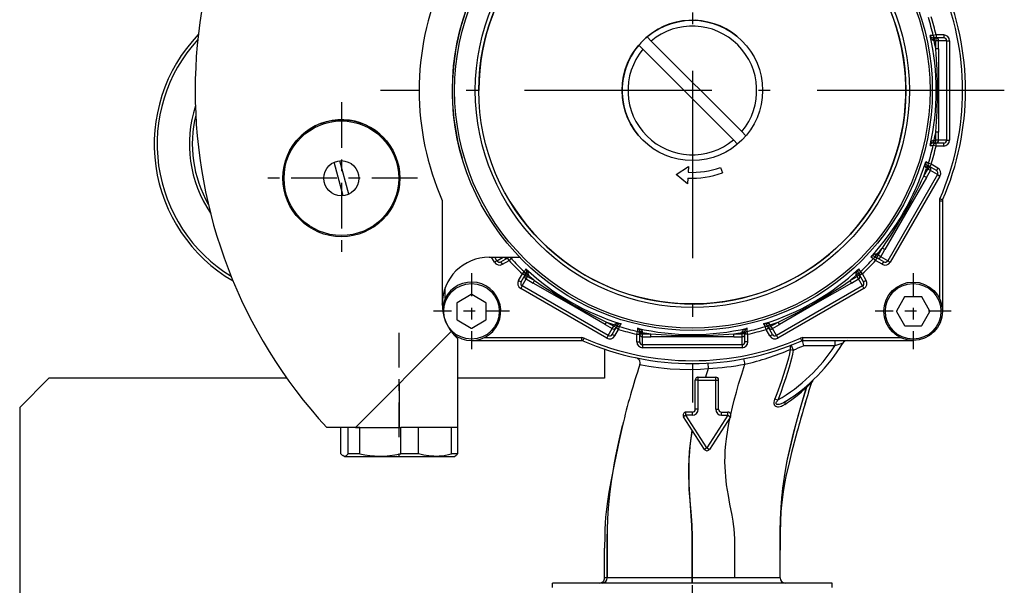
# Model space of a CAD drawing. Extents: x 19 to 408, y 46 to 271.
# Drawn here: x 307 to 316, y 210 to 214 of the extents above; entities that cross this region are included whole.
import ezdxf

# ---------------------------------------------------------------- set-up
doc = ezdxf.new("R2010")
doc.units = 0
doc.linetypes.add('DASHDOT', pattern=[18.5, 12, -3, 0.5, -3])
doc.layers.get('0').update_dxf_attribs({"linetype": 'CONTINUOUS'})

msp = doc.modelspace()

# ---------------------------------------------------------------- linework, layer by layer
at = {"color": 7, "linetype": 'DASHDOT', "ltscale": 0.133339}
for p, q in [((313.2186, 216.5262), (313.2186, 211.1926)), ((315.8854, 213.8594), (310.5518, 213.8594))]:
    msp.add_line(p, q, dxfattribs=at)
at = {"color": 7, "ltscale": 0.001254}
for p, q in [((312.8667, 214.282), (312.8312, 214.3175)), ((312.796, 214.2113), (312.7605, 214.2468))]:
    msp.add_line(p, q, dxfattribs=at)
at = {"color": 7, "ltscale": 0.000675204}
msp.add_line((315.2778, 214.3288), (315.2508, 214.3288), dxfattribs=at)
at = {"color": 7, "ltscale": 0.000247955}
for p, q in [((315.286, 214.3094), (315.2761, 214.3094)), ((315.286, 213.4094), (315.2761, 213.4094)), ((312.7686, 211.792), (312.7686, 211.8019)), ((313.6686, 211.792), (313.6686, 211.8019))]:
    msp.add_line(p, q, dxfattribs=at)
at = {"color": 7, "ltscale": 0.000625203}
msp.add_line((315.3022, 214.3344), (315.2778, 214.3288), dxfattribs=at)
at = {"color": 7, "ltscale": 0.000328064}
for p, q in [((315.286, 214.3094), (315.2992, 214.3094)), ((315.286, 214.2844), (315.2992, 214.2844)), ((315.286, 213.4344), (315.2992, 213.4344)), ((315.286, 213.4094), (315.2992, 213.4094))]:
    msp.add_line(p, q, dxfattribs=at)
at = {"color": 7, "ltscale": 0.000624847}
for p, q in [((315.286, 214.3094), (315.286, 214.2844)), ((315.2992, 214.3094), (315.2992, 214.2844)), ((315.286, 213.4094), (315.286, 213.4344)), ((315.2992, 213.4094), (315.2992, 213.4344)), ((312.7436, 211.7758), (312.7686, 211.7758)), ((313.6936, 211.7758), (313.6686, 211.7758)), ((312.2735, 211.7219), (312.2735, 211.7469)), ((312.7436, 211.7107), (312.7686, 211.7107)), ((313.6936, 211.7107), (313.6686, 211.7107)), ((314.1637, 211.7219), (314.1637, 211.7469)), ((313.2686, 211.3844), (313.2436, 211.3844)), ((313.4186, 211.3844), (313.4436, 211.3844)), ((313.1644, 211.0844), (313.1644, 211.1094)), ((313.2186, 211.0844), (313.2186, 211.1094)), ((313.2686, 211.1344), (313.2436, 211.1344)), ((313.4186, 211.1344), (313.4436, 211.1344)), ((313.4686, 211.0844), (313.4686, 211.1094)), ((313.5228, 211.0844), (313.5228, 211.1094))]:
    msp.add_line(p, q, dxfattribs=at)
at = {"color": 7, "ltscale": 0.001703}
for p, q in [((315.3673, 214.3094), (315.2992, 214.3094)), ((315.3673, 213.4094), (315.2992, 213.4094)), ((315.3044, 213.1748), (315.2454, 213.2088)), ((312.534, 211.7736), (312.5681, 211.8326)), ((312.7686, 211.7107), (312.7686, 211.7789)), ((313.6686, 211.7107), (313.6686, 211.7789)), ((313.9032, 211.7736), (313.8692, 211.8326))]:
    msp.add_line(p, q, dxfattribs=at)
at = {"color": 7, "ltscale": 0.001627}
for p, q in [((315.3673, 214.3344), (315.3022, 214.3344)), ((315.3673, 213.3844), (315.3022, 213.3844)), ((311.5953, 212.3737), (311.6517, 212.4062)), ((314.8419, 212.3737), (314.7856, 212.4062)), ((311.7329, 212.2361), (311.7655, 212.2925)), ((312.5557, 211.7611), (312.5882, 211.8175)), ((312.7436, 211.7107), (312.7436, 211.7758)), ((313.6936, 211.7107), (313.6936, 211.7758)), ((313.8816, 211.7611), (313.849, 211.8175))]:
    msp.add_line(p, q, dxfattribs=at)
at = {"color": 7, "ltscale": 0.000625229}
for p, q in [((315.3022, 214.3344), (315.3022, 214.3094)), ((315.3673, 214.3344), (315.3673, 214.3094)), ((315.3022, 213.3844), (315.3022, 213.4094)), ((315.3673, 213.3844), (315.3673, 213.4094)), ((313.2686, 211.3844), (313.2686, 211.4094)), ((313.4186, 211.3844), (313.4186, 211.4094))]:
    msp.add_line(p, q, dxfattribs=at)
at = {"color": 7, "ltscale": 0.027386}
for p, q in [((312.796, 214.2113), (313.5706, 213.4367)), ((313.6413, 213.5074), (312.8667, 214.282))]:
    msp.add_line(p, q, dxfattribs=at)
at = {"color": 7, "ltscale": 0.000131228}
for p, q in [((315.286, 214.2844), (315.2809, 214.2854)), ((315.286, 213.4344), (315.2809, 213.4334))]:
    msp.add_line(p, q, dxfattribs=at)
at = {"color": 7, "ltscale": 0.001742}
for p, q in [((315.2992, 214.2147), (315.2992, 214.2844)), ((315.3241, 214.2147), (315.3241, 214.2844)), ((315.2992, 213.4344), (315.2992, 213.5041)), ((315.3241, 213.4344), (315.3241, 213.5041)), ((315.1981, 213.1268), (315.2329, 213.1872)), ((315.2197, 213.1143), (315.2545, 213.1747)), ((314.8079, 212.451), (314.8427, 212.5114)), ((314.8295, 212.4386), (314.8644, 212.4989)), ((311.7978, 212.2485), (311.8582, 212.2136)), ((311.8103, 212.2701), (311.8706, 212.2352)), ((314.5666, 212.2352), (314.627, 212.2701)), ((314.5791, 212.2136), (314.6394, 212.2485)), ((312.4736, 211.8583), (312.5339, 211.8235)), ((312.4861, 211.8799), (312.5464, 211.8451)), ((313.8908, 211.8451), (313.9512, 211.8799)), ((313.9033, 211.8235), (313.9637, 211.8583)), ((312.7936, 211.7789), (312.8633, 211.7789)), ((313.5739, 211.7789), (313.6436, 211.7789)), ((312.7936, 211.7539), (312.8633, 211.7539)), ((313.5739, 211.7539), (313.6436, 211.7539))]:
    msp.add_line(p, q, dxfattribs=at)
at = {"color": 7, "ltscale": 0.000624084}
for p, q in [((315.3241, 214.2844), (315.2992, 214.2844)), ((315.3241, 214.2147), (315.2992, 214.2147)), ((315.3924, 214.2844), (315.4174, 214.2844)), ((315.3241, 213.5041), (315.2992, 213.5041)), ((315.3241, 213.4344), (315.2992, 213.4344)), ((315.3924, 213.4344), (315.4174, 213.4344)), ((312.7936, 211.7539), (312.7936, 211.7789)), ((312.8633, 211.7539), (312.8633, 211.7789)), ((313.5739, 211.7539), (313.5739, 211.7789)), ((313.6436, 211.7539), (313.6436, 211.7789))]:
    msp.add_line(p, q, dxfattribs=at)
at = {"color": 7, "ltscale": 0.001707}
for p, q in [((315.3924, 214.2844), (315.3241, 214.2844)), ((315.3924, 213.4344), (315.3241, 213.4344)), ((314.8887, 212.4044), (314.8295, 212.4386)), ((311.7637, 212.1893), (311.7978, 212.2485)), ((314.6736, 212.1893), (314.6394, 212.2485)), ((312.4998, 211.7643), (312.5339, 211.8235)), ((313.9374, 211.7643), (313.9033, 211.8235)), ((312.7936, 211.6856), (312.7936, 211.7539)), ((313.6436, 211.6856), (313.6436, 211.7539))]:
    msp.add_line(p, q, dxfattribs=at)
at = {"color": 7, "ltscale": 0.02125}
for p, q in [((315.3924, 214.2844), (315.3924, 213.4344)), ((315.4174, 214.2844), (315.4174, 213.4344)), ((315.3137, 213.1406), (314.8887, 212.4044)), ((315.3353, 213.1281), (314.9103, 212.392)), ((314.6736, 212.1893), (313.9374, 211.7643)), ((314.686, 212.1677), (313.9499, 211.7427))]:
    msp.add_line(p, q, dxfattribs=at)
at = {"color": 7, "linetype": 'DASHDOT', "ltscale": 0.0325}
for p, q in [((310.2186, 213.7594), (310.2186, 212.4594)), ((310.8686, 213.1094), (309.5686, 213.1094))]:
    msp.add_line(p, q, dxfattribs=at)
at = {"color": 7, "ltscale": 0.001255}
for p, q in [((313.6413, 213.5074), (313.6768, 213.4719)), ((313.5706, 213.4367), (313.606, 213.4012))]:
    msp.add_line(p, q, dxfattribs=at)
at = {"color": 7, "ltscale": 0.000675203}
msp.add_line((315.2508, 213.39), (315.2778, 213.3899), dxfattribs=at)
at = {"color": 7, "ltscale": 0.000625288}
msp.add_line((315.3022, 213.3844), (315.2778, 213.3899), dxfattribs=at)
at = {"color": 7, "ltscale": 0.007395}
for p, q in [((310.2328, 212.96), (310.1562, 213.2458)), ((310.2811, 212.973), (310.2045, 213.2587))]:
    msp.add_line(p, q, dxfattribs=at)
at = {"color": 7, "ltscale": 0.003125}
for p, q in [((313.0808, 213.1406), (313.1846, 213.2103)), ((313.1768, 213.0605), (313.0808, 213.1406))]:
    msp.add_line(p, q, dxfattribs=at)
at = {"color": 7, "ltscale": 0.00125}
for p, q in [((313.1846, 213.2103), (313.182, 213.1603)), ((313.458, 213.2016), (313.4751, 213.1546)), ((313.1794, 213.1104), (313.1768, 213.0605))]:
    msp.add_line(p, q, dxfattribs=at)
at = {"color": 7, "ltscale": 0.000676329}
msp.add_line((315.2367, 213.2363), (315.2132, 213.2498), dxfattribs=at)
at = {"color": 7, "ltscale": 0.000131164}
msp.add_line((315.2216, 213.1937), (315.2176, 213.1972), dxfattribs=at)
at = {"color": 7, "ltscale": 0.000625187}
for p, q in [((315.2341, 213.2154), (315.2216, 213.1937)), ((315.2454, 213.2088), (315.2329, 213.1872)), ((315.3169, 213.1964), (315.3044, 213.1748)), ((314.7841, 212.436), (314.7966, 212.4576)), ((314.7954, 212.4294), (314.8079, 212.451)), ((311.5953, 212.3737), (311.5828, 212.3953)), ((314.8419, 212.3737), (314.8544, 212.3953))]:
    msp.add_line(p, q, dxfattribs=at)
at = {"color": 7, "ltscale": 0.000248313}
for p, q in [((315.2341, 213.2154), (315.2255, 213.2203)), ((314.7841, 212.436), (314.7755, 212.4409))]:
    msp.add_line(p, q, dxfattribs=at)
at = {"color": 7, "ltscale": 0.000327615}
for p, q in [((315.2341, 213.2154), (315.2454, 213.2088)), ((315.2216, 213.1937), (315.2329, 213.1872))]:
    msp.add_line(p, q, dxfattribs=at)
at = {"color": 7, "ltscale": 0.000624421}
msp.add_line((315.2605, 213.229), (315.2367, 213.2363), dxfattribs=at)
at = {"color": 7, "ltscale": 0.000624806}
for p, q in [((315.2605, 213.229), (315.248, 213.2073)), ((311.6517, 212.4062), (311.6392, 212.4279)), ((314.7856, 212.4062), (314.798, 212.4279))]:
    msp.add_line(p, q, dxfattribs=at)
at = {"color": 7, "ltscale": 0.001628}
for p, q in [((315.3169, 213.1964), (315.2605, 213.229)), ((314.7043, 212.2361), (314.6718, 212.2925))]:
    msp.add_line(p, q, dxfattribs=at)
at = {"color": 7, "ltscale": 0.000623814}
for p, q in [((315.2197, 213.1143), (315.1981, 213.1268)), ((315.3137, 213.1406), (315.3353, 213.1281)), ((314.8295, 212.4386), (314.8079, 212.451)), ((311.5486, 212.4044), (311.527, 212.392)), ((314.8887, 212.4044), (314.9103, 212.392)), ((311.7978, 212.2485), (311.8103, 212.2701)), ((314.6394, 212.2485), (314.627, 212.2701))]:
    msp.add_line(p, q, dxfattribs=at)
at = {"color": 7, "ltscale": 0.000624475}
for p, q in [((315.2545, 213.1747), (315.2329, 213.1872)), ((314.8644, 212.4989), (314.8427, 212.5114))]:
    msp.add_line(p, q, dxfattribs=at)
at = {"color": 7, "ltscale": 0.001706}
msp.add_line((315.3137, 213.1406), (315.2545, 213.1747), dxfattribs=at)
at = {"color": 7, "ltscale": 0.022129}
msp.add_line((311.0811, 212.9195), (311.0811, 212.0344), dxfattribs=at)
at = {"color": 7, "ltscale": 0.00062561}
for p, q in [((315.3561, 212.9143), (315.3311, 212.9143)), ((312.7686, 211.792), (312.7936, 211.792)), ((312.7686, 211.7789), (312.7936, 211.7789)), ((313.6686, 211.792), (313.6436, 211.792)), ((313.6686, 211.7789), (313.6436, 211.7789))]:
    msp.add_line(p, q, dxfattribs=at)
at = {"color": 7, "ltscale": 0.020836}
for p, q in [((315.3311, 212.9143), (315.3311, 212.0808)), ((311.4401, 211.7469), (312.2735, 211.7469)), ((314.1637, 211.7469), (314.9972, 211.7469))]:
    msp.add_line(p, q, dxfattribs=at)
at = {"color": 7, "ltscale": 0.000625231}
msp.add_line((315.3582, 212.9243), (315.3353, 212.9343), dxfattribs=at)
at = {"color": 7, "ltscale": 0.02356}
for p, q in [((315.3561, 212.9143), (315.3561, 211.9719)), ((311.3311, 211.7219), (312.2735, 211.7219)), ((314.1637, 211.7219), (315.1061, 211.7219))]:
    msp.add_line(p, q, dxfattribs=at)
at = {"color": 7, "ltscale": 0.000131618}
msp.add_line((314.7966, 212.4576), (314.7916, 212.4593), dxfattribs=at)
at = {"color": 7, "ltscale": 0.000327806}
for p, q in [((314.7966, 212.4576), (314.8079, 212.451)), ((314.7841, 212.436), (314.7954, 212.4294)), ((311.8169, 212.2814), (311.8103, 212.2701)), ((314.6204, 212.2814), (314.627, 212.2701)), ((312.553, 211.8564), (312.5464, 211.8451)), ((313.8843, 211.8564), (313.8908, 211.8451)), ((313.8626, 211.8439), (313.8692, 211.8326))]:
    msp.add_line(p, q, dxfattribs=at)
at = {"color": 7, "ltscale": 0.006526}
msp.add_line((311.4811, 212.4344), (311.7422, 212.4344), dxfattribs=at)
at = {"color": 7, "ltscale": 0.001225}
msp.add_line((311.527, 212.392), (311.5025, 212.4344), dxfattribs=at)
at = {"color": 7, "ltscale": 0.000864083}
msp.add_line((311.5486, 212.4044), (311.5313, 212.4344), dxfattribs=at)
at = {"color": 7, "ltscale": 0.001497}
msp.add_line((311.5486, 212.4044), (311.6005, 212.4344), dxfattribs=at)
at = {"color": 7, "ltscale": 0.001704}
for p, q in [((311.5828, 212.3953), (311.6418, 212.4294)), ((314.8544, 212.3953), (314.7954, 212.4294)), ((311.7546, 212.2236), (311.7887, 212.2826)), ((314.6827, 212.2236), (314.6486, 212.2826))]:
    msp.add_line(p, q, dxfattribs=at)
at = {"color": 7, "ltscale": 0.000143556}
msp.add_line((311.639, 212.4344), (311.6418, 212.4294), dxfattribs=at)
at = {"color": 7, "ltscale": 0.000248504}
for p, q in [((311.6418, 212.4294), (311.6505, 212.4344)), ((312.5746, 211.8439), (312.5796, 211.8525))]:
    msp.add_line(p, q, dxfattribs=at)
at = {"color": 7, "ltscale": 0.000625168}
for p, q in [((311.6517, 212.4062), (311.67, 212.4232)), ((314.7856, 212.4062), (314.7672, 212.4232))]:
    msp.add_line(p, q, dxfattribs=at)
at = {"color": 7, "ltscale": 0.000554834}
msp.add_line((311.67, 212.4232), (311.6892, 212.4344), dxfattribs=at)
at = {"color": 7, "ltscale": 0.000675872}
for p, q in [((314.7438, 212.4368), (314.7672, 212.4232)), ((311.7961, 212.3342), (311.7825, 212.3108)), ((314.6548, 212.3108), (314.6412, 212.3342))]:
    msp.add_line(p, q, dxfattribs=at)
at = {"color": 7, "linetype": 'DASHDOT', "ltscale": 0.01625}
for p, q in [((311.3311, 212.2969), (311.3311, 211.6469)), ((315.1061, 212.2969), (315.1061, 211.6469)), ((311.6561, 211.9719), (311.0061, 211.9719)), ((315.4311, 211.9719), (314.7811, 211.9719))]:
    msp.add_line(p, q, dxfattribs=at)
at = {"color": 7, "ltscale": 0.000624889}
msp.add_line((311.7655, 212.2925), (311.7825, 212.3108), dxfattribs=at)
at = {"color": 7, "ltscale": 0.000625327}
for p, q in [((311.7655, 212.2925), (311.7871, 212.28)), ((312.5557, 211.7611), (312.534, 211.7736)), ((313.849, 211.8175), (313.8707, 211.83))]:
    msp.add_line(p, q, dxfattribs=at)
at = {"color": 7, "ltscale": 0.000327425}
for p, q in [((311.7952, 212.2939), (311.7887, 212.2826)), ((314.6421, 212.2939), (314.6486, 212.2826)), ((312.5746, 211.8439), (312.5681, 211.8326))]:
    msp.add_line(p, q, dxfattribs=at)
at = {"color": 7, "ltscale": 0.000624857}
for p, q in [((311.7887, 212.2826), (311.8103, 212.2701)), ((314.6486, 212.2826), (314.627, 212.2701)), ((312.5746, 211.8439), (312.553, 211.8564))]:
    msp.add_line(p, q, dxfattribs=at)
at = {"color": 7, "ltscale": 0.000248174}
for p, q in [((311.7952, 212.2939), (311.8002, 212.3025)), ((314.6421, 212.2939), (314.6371, 212.3025))]:
    msp.add_line(p, q, dxfattribs=at)
at = {"color": 7, "ltscale": 0.000625517}
for p, q in [((311.7952, 212.2939), (311.8169, 212.2814)), ((314.6421, 212.2939), (314.6204, 212.2814)), ((313.8626, 211.8439), (313.8843, 211.8564)), ((312.5681, 211.8326), (312.5464, 211.8451)), ((313.8692, 211.8326), (313.8908, 211.8451))]:
    msp.add_line(p, q, dxfattribs=at)
at = {"color": 7, "ltscale": 0.000131744}
for p, q in [((311.8169, 212.2814), (311.8186, 212.2864)), ((314.6204, 212.2814), (314.6187, 212.2864))]:
    msp.add_line(p, q, dxfattribs=at)
at = {"color": 7, "ltscale": 0.000624666}
for p, q in [((314.6718, 212.2925), (314.6501, 212.28)), ((311.7329, 212.2361), (311.7546, 212.2236)), ((314.7043, 212.2361), (314.6827, 212.2236)), ((312.5882, 211.8175), (312.5666, 211.83)), ((313.8816, 211.7611), (313.9032, 211.7736))]:
    msp.add_line(p, q, dxfattribs=at)
at = {"color": 7, "ltscale": 0.00062437}
msp.add_line((314.6718, 212.2925), (314.6548, 212.3108), dxfattribs=at)
at = {"color": 7, "ltscale": 0.000624145}
for p, q in [((311.7637, 212.1893), (311.7512, 212.1677)), ((311.8582, 212.2136), (311.8706, 212.2352)), ((314.5791, 212.2136), (314.5666, 212.2352)), ((314.6736, 212.1893), (314.686, 212.1677)), ((312.4736, 211.8583), (312.4861, 211.8799)), ((313.9637, 211.8583), (313.9512, 211.8799)), ((312.5339, 211.8235), (312.5464, 211.8451)), ((313.9033, 211.8235), (313.8908, 211.8451)), ((312.4998, 211.7643), (312.4873, 211.7427)), ((313.9374, 211.7643), (313.9499, 211.7427))]:
    msp.add_line(p, q, dxfattribs=at)
at = {"color": 7, "ltscale": 0.021251}
for p, q in [((312.4998, 211.7643), (311.7637, 212.1893)), ((312.4873, 211.7427), (311.7512, 212.1677))]:
    msp.add_line(p, q, dxfattribs=at)
at = {"color": 7, "ltscale": 0.002318}
msp.add_line((311.1061, 212.0809), (311.1061, 212.1736), dxfattribs=at)
at = {"color": 7, "ltscale": 0.003473}
for p, q in [((311.3288, 212.1149), (311.2085, 212.0454)), ((311.4538, 212.0454), (311.3335, 212.1149)), ((311.2061, 212.0413), (311.2061, 211.9024)), ((311.4561, 211.9024), (311.4561, 212.0413)), ((315.0326, 212.0945), (314.9631, 211.9742)), ((315.2491, 211.9742), (315.1797, 212.0945)), ((314.9631, 211.9695), (315.0326, 211.8492)), ((315.1797, 211.8492), (315.2491, 211.9695)), ((311.2085, 211.8983), (311.3288, 211.8289)), ((311.3335, 211.8289), (311.4538, 211.8983))]:
    msp.add_line(p, q, dxfattribs=at)
at = {"color": 7, "ltscale": 3.31879e-05}
msp.add_line((311.0811, 212.0331), (311.0811, 212.0344), dxfattribs=at)
at = {"color": 7, "ltscale": 0.003472}
for p, q in [((315.1756, 212.0969), (315.0367, 212.0969)), ((315.0367, 211.8469), (315.1756, 211.8469))]:
    msp.add_line(p, q, dxfattribs=at)
at = {"color": 7, "linetype": 'DASHDOT', "ltscale": 0.024579}
msp.add_line((310.7134, 210.8974), (310.7134, 211.8806), dxfattribs=at)
at = {"color": 7, "ltscale": 0.000131702}
for p, q in [((312.553, 211.8564), (312.5564, 211.8604)), ((313.8843, 211.8564), (313.8808, 211.8604))]:
    msp.add_line(p, q, dxfattribs=at)
at = {"color": 7, "ltscale": 0.000675998}
for p, q in [((312.5956, 211.8413), (312.609, 211.8648)), ((313.8282, 211.8648), (313.8417, 211.8413))]:
    msp.add_line(p, q, dxfattribs=at)
at = {"color": 7, "ltscale": 0.000248123}
msp.add_line((313.8626, 211.8439), (313.8577, 211.8525), dxfattribs=at)
at = {"color": 7, "ltscale": 0.028974}
msp.add_line((311.1579, 211.7987), (310.3384, 210.9792), dxfattribs=at)
at = {"color": 7, "ltscale": 0.000624898}
msp.add_line((312.5882, 211.8175), (312.5956, 211.8413), dxfattribs=at)
at = {"color": 7, "ltscale": 0.000624831}
for p, q in [((312.7436, 211.7758), (312.7492, 211.8002)), ((313.6936, 211.7758), (313.6881, 211.8002))]:
    msp.add_line(p, q, dxfattribs=at)
at = {"color": 7, "ltscale": 0.000675966}
msp.add_line((312.7492, 211.8272), (312.7492, 211.8002), dxfattribs=at)
at = {"color": 7, "ltscale": 0.000327682}
for p, q in [((312.7686, 211.792), (312.7686, 211.7789)), ((312.7936, 211.792), (312.7936, 211.7789)), ((313.6436, 211.792), (313.6436, 211.7789)), ((313.6686, 211.792), (313.6686, 211.7789))]:
    msp.add_line(p, q, dxfattribs=at)
at = {"color": 7, "ltscale": 0.000131372}
for p, q in [((312.7936, 211.792), (312.7926, 211.7971)), ((313.6436, 211.792), (313.6446, 211.7971))]:
    msp.add_line(p, q, dxfattribs=at)
at = {"color": 7, "ltscale": 0.000675968}
msp.add_line((313.6881, 211.8002), (313.688, 211.8272), dxfattribs=at)
at = {"color": 7, "ltscale": 0.000624673}
msp.add_line((313.849, 211.8175), (313.8417, 211.8413), dxfattribs=at)
at = {"color": 7, "ltscale": 0.018945}
msp.add_line((311.2134, 210.9794), (311.2134, 211.7372), dxfattribs=at)
at = {"color": 7, "ltscale": 0.000624882}
for p, q in [((312.2835, 211.7198), (312.2935, 211.7427)), ((314.1537, 211.7198), (314.1437, 211.7427))]:
    msp.add_line(p, q, dxfattribs=at)
at = {"color": 7, "ltscale": 0.021249}
for p, q in [((313.6436, 211.6856), (312.7936, 211.6856)), ((313.6436, 211.6606), (312.7936, 211.6606))]:
    msp.add_line(p, q, dxfattribs=at)
at = {"color": 7, "ltscale": 0.000624466}
for p, q in [((312.7936, 211.6856), (312.7936, 211.6606)), ((313.6436, 211.6856), (313.6436, 211.6606))]:
    msp.add_line(p, q, dxfattribs=at)
at = {"color": 7, "ltscale": 0.001125}
for p, q in [((314.0645, 211.683), (314.0808, 211.641)), ((314.4372, 211.7219), (314.4372, 211.6769)), ((313.2176, 209.6494), (313.2176, 209.6944)), ((313.2196, 209.6494), (313.2196, 209.6944))]:
    msp.add_line(p, q, dxfattribs=at)
at = {"color": 7, "ltscale": 0.001135}
msp.add_line((314.1586, 211.7213), (314.1679, 211.6769), dxfattribs=at)
at = {"color": 7, "ltscale": 0.006183}
msp.add_line((312.4686, 211.6481), (312.4686, 211.4008), dxfattribs=at)
at = {"color": 7, "ltscale": 0.000624737}
msp.add_line((314.0562, 211.6456), (314.0808, 211.641), dxfattribs=at)
at = {"color": 7, "ltscale": 0.006734}
msp.add_line((314.4372, 211.6769), (314.1679, 211.6769), dxfattribs=at)
at = {"color": 7, "ltscale": 3.8147e-06}
msp.add_line((312.77, 211.5164), (312.7698, 211.5164), dxfattribs=at)
at = {"color": 7, "ltscale": 0.001146}
msp.add_line((313.3508, 211.5281), (313.3533, 211.4824), dxfattribs=at)
at = {"color": 7, "ltscale": 4.66159e-05}
msp.add_line((313.3552, 211.4825), (313.3533, 211.4824), dxfattribs=at)
at = {"color": 7, "ltscale": 0.008839}
msp.add_line((307.4686, 211.1508), (307.7186, 211.4008), dxfattribs=at)
at = {"color": 7, "ltscale": 0.050833}
msp.add_line((309.752, 211.4008), (307.7186, 211.4008), dxfattribs=at)
at = {"color": 7, "ltscale": 0.00937}
msp.add_line((310.7134, 211.3542), (310.7134, 210.9794), dxfattribs=at)
at = {"color": 7, "ltscale": 0.03138}
msp.add_line((312.4686, 211.4008), (311.2134, 211.4008), dxfattribs=at)
at = {"color": 7, "ltscale": 0.00625}
for p, q in [((313.2436, 211.1344), (313.2436, 211.3844)), ((313.2686, 211.1344), (313.2686, 211.3844)), ((313.4186, 211.1344), (313.4186, 211.3844)), ((313.4436, 211.1344), (313.4436, 211.3844))]:
    msp.add_line(p, q, dxfattribs=at)
at = {"color": 7, "ltscale": 0.003751}
for p, q in [((313.2686, 211.4094), (313.4186, 211.4094)), ((313.2686, 211.3844), (313.4186, 211.3844))]:
    msp.add_line(p, q, dxfattribs=at)
at = {"color": 7, "ltscale": 1.07896e-06}
msp.add_line((314.2371, 211.3627), (314.237, 211.3626), dxfattribs=at)
at = {"color": 7, "ltscale": 2.97937e-06}
msp.add_line((314.2372, 211.3627), (314.2371, 211.3627), dxfattribs=at)
at = {"color": 7, "ltscale": 3.40257e-05}
msp.add_line((314.196, 211.3231), (314.195, 211.3222), dxfattribs=at)
at = {"color": 7, "ltscale": 0.000652738}
msp.add_line((313.9252, 211.2232), (313.9496, 211.2138), dxfattribs=at)
at = {"color": 7, "ltscale": 0.419375}
msp.add_line((307.4686, 211.1508), (307.4686, 194.3758), dxfattribs=at)
at = {"color": 7, "ltscale": 0.001355}
for p, q in [((313.2186, 211.1094), (313.1644, 211.1094)), ((313.4686, 211.1094), (313.5228, 211.1094)), ((313.2186, 211.0844), (313.1644, 211.0844)), ((313.4686, 211.0844), (313.5228, 211.0844))]:
    msp.add_line(p, q, dxfattribs=at)
at = {"color": 7, "ltscale": 0.000624945}
for p, q in [((313.1644, 211.0844), (313.1434, 211.0709)), ((313.5228, 211.0844), (313.5439, 211.0709)), ((313.3436, 210.8056), (313.3226, 210.7921)), ((313.3436, 210.8056), (313.3647, 210.7921))]:
    msp.add_line(p, q, dxfattribs=at)
at = {"color": 7, "ltscale": 0.008285}
for p, q in [((313.3226, 210.7921), (313.1434, 211.0709)), ((313.3436, 210.8056), (313.1644, 211.0844)), ((313.5228, 211.0844), (313.3436, 210.8056)), ((313.5439, 211.0709), (313.3647, 210.7921))]:
    msp.add_line(p, q, dxfattribs=at)
at = {"color": 7, "ltscale": 0.006125}
msp.add_line((310.3384, 210.9792), (310.0934, 210.9792), dxfattribs=at)
at = {"color": 7, "ltscale": 0.005625}
for p, q in [((310.2134, 210.7544), (310.2134, 210.9794)), ((310.2779, 210.7544), (310.2779, 210.9794)), ((310.3765, 210.7544), (310.3765, 210.9794)), ((310.7254, 210.7544), (310.7254, 210.9794)), ((310.8765, 210.7544), (310.8765, 210.9794)), ((311.161, 210.7544), (311.161, 210.9794)), ((311.2134, 210.7544), (311.2134, 210.9794))]:
    msp.add_line(p, q, dxfattribs=at)
at = {"color": 7, "ltscale": 0.008994}
msp.add_line((310.3386, 210.9794), (310.6984, 210.9794), dxfattribs=at)
at = {"color": 7, "ltscale": 0.000946808}
msp.add_line((310.3765, 210.9794), (310.3386, 210.9794), dxfattribs=at)
at = {"color": 7, "ltscale": 0.008723}
msp.add_line((310.3765, 210.9794), (310.7254, 210.9794), dxfattribs=at)
at = {"color": 7, "ltscale": 0.003777}
for p, q in [((310.8765, 210.9794), (310.7254, 210.9794)), ((310.8765, 210.7544), (310.7254, 210.7544))]:
    msp.add_line(p, q, dxfattribs=at)
at = {"color": 7, "ltscale": 0.007111}
msp.add_line((311.161, 210.9794), (310.8765, 210.9794), dxfattribs=at)
at = {"color": 7, "ltscale": 0.007825}
msp.add_line((311.2134, 210.9794), (310.9004, 210.9794), dxfattribs=at)
at = {"color": 7, "ltscale": 0.001311}
for p, q in [((311.2134, 210.9794), (311.161, 210.9794)), ((311.2134, 210.7544), (311.161, 210.7544))]:
    msp.add_line(p, q, dxfattribs=at)
at = {"color": 7, "ltscale": 2.53613e-05}
msp.add_line((314.1152, 210.9458), (314.1154, 210.9468), dxfattribs=at)
at = {"color": 7, "linetype": 'DASHDOT', "ltscale": 0.000751114}
msp.add_line((310.7134, 210.7269), (310.7134, 210.7569), dxfattribs=at)
at = {"color": 7, "ltscale": 0.000451206}
for p, q in [((310.2467, 210.7294), (310.2311, 210.7384)), ((311.1801, 210.7294), (311.1957, 210.7384))]:
    msp.add_line(p, q, dxfattribs=at)
at = {"color": 7, "ltscale": 0.018954}
msp.add_line((311.0049, 210.7294), (310.2467, 210.7294), dxfattribs=at)
at = {"color": 7, "ltscale": 0.002465}
msp.add_line((310.3765, 210.7544), (310.2779, 210.7544), dxfattribs=at)
at = {"color": 7, "ltscale": 0.004381}
msp.add_line((311.1801, 210.7294), (311.0049, 210.7294), dxfattribs=at)
at = {"color": 7, "ltscale": 0.006332}
msp.add_line((312.4686, 209.6944), (312.4686, 209.9476), dxfattribs=at)
at = {"color": 7, "ltscale": 0.005905}
msp.add_line((313.9686, 209.6944), (313.9686, 209.9306), dxfattribs=at)
at = {"color": 7, "ltscale": 0.000578308}
msp.add_line((312.4918, 209.6944), (312.4686, 209.6944), dxfattribs=at)
at = {"color": 7, "ltscale": 1.60217e-05}
msp.add_line((312.4924, 209.6944), (312.4918, 209.6944), dxfattribs=at)
at = {"color": 7, "ltscale": 0.01813}
msp.add_line((313.2176, 209.6944), (312.4924, 209.6944), dxfattribs=at)
at = {"color": 7, "ltscale": 5.0354e-05}
msp.add_line((313.2196, 209.6944), (313.2176, 209.6944), dxfattribs=at)
at = {"color": 7, "ltscale": 0.009056}
msp.add_line((313.5819, 209.6944), (313.2196, 209.6944), dxfattribs=at)
at = {"color": 7, "ltscale": 0.009669}
msp.add_line((313.9686, 209.6944), (313.5819, 209.6944), dxfattribs=at)
at = {"color": 7, "ltscale": 0.000965118}
for p, q in [((312.0236, 209.6108), (312.0236, 209.6494)), ((314.4137, 209.6108), (314.4137, 209.6494))]:
    msp.add_line(p, q, dxfattribs=at)
at = {"color": 7, "ltscale": 0.059753}
msp.add_line((314.4137, 209.6494), (312.0236, 209.6494), dxfattribs=at)
at = {"color": 7, "linetype": 'DASHDOT', "ltscale": 0.003258}
msp.add_line((313.2186, 209.5299), (313.2186, 209.6602), dxfattribs=at)
at = {"color": 7}
for points in [[(315.2809, 214.2854), (315.2766, 214.2868), (315.2699, 214.2916), (315.2649, 214.2971), (315.2575, 214.3094), (315.2537, 214.3189), (315.2508, 214.3288)], [(315.2809, 214.2854), (315.2802, 214.2972), (315.2794, 214.3027), (315.2781, 214.307), (315.2774, 214.3085), (315.2766, 214.3092), (315.2761, 214.3094)], [(315.3241, 214.2147), (315.3236, 213.8568), (315.3241, 213.5041)], [(315.2809, 213.4334), (315.2766, 213.432), (315.2699, 213.4272), (315.2649, 213.4216), (315.2575, 213.4093), (315.2537, 213.3998), (315.2508, 213.39)], [(315.2809, 213.4334), (315.2802, 213.4216), (315.2794, 213.4161), (315.2781, 213.4118), (315.2774, 213.4102), (315.2766, 213.4095), (315.2761, 213.4094)], [(315.2176, 213.1972), (315.2146, 213.2005), (315.2112, 213.2081), (315.2096, 213.2153), (315.2094, 213.2297), (315.2108, 213.2399), (315.2132, 213.2498)], [(315.2197, 213.1143), (315.0403, 212.8047), (314.8644, 212.4989)], [(314.7916, 212.4593), (314.7872, 212.4602), (314.779, 212.4595), (314.7719, 212.4571), (314.7593, 212.4502), (314.7512, 212.4439), (314.7438, 212.4368)], [(311.8186, 212.2864), (311.8195, 212.2908), (311.8187, 212.2991), (311.8164, 212.3061), (311.8094, 212.3186), (311.8031, 212.3268), (311.7961, 212.3342)], [(314.6187, 212.2864), (314.6178, 212.2908), (314.6185, 212.2991), (314.6209, 212.3061), (314.6278, 212.3186), (314.6341, 212.3268), (314.6412, 212.3342)], [(312.4736, 211.8583), (312.1639, 212.0377), (311.8582, 212.2136)], [(314.5791, 212.2136), (314.2689, 212.0352), (313.9637, 211.8583)], [(312.5564, 211.8604), (312.5598, 211.8634), (312.5673, 211.8669), (312.5746, 211.8684), (312.5889, 211.8686), (312.5991, 211.8672), (312.609, 211.8648)], [(313.8808, 211.8604), (313.8775, 211.8634), (313.8699, 211.8669), (313.8627, 211.8684), (313.8483, 211.8686), (313.8381, 211.8672), (313.8282, 211.8648)], [(312.7926, 211.7971), (312.7912, 211.8014), (312.7864, 211.8081), (312.7809, 211.8131), (312.7686, 211.8205), (312.7591, 211.8243), (312.7492, 211.8272)], [(312.7926, 211.7971), (312.7808, 211.7978), (312.7753, 211.7986), (312.771, 211.7999), (312.7695, 211.8006), (312.7688, 211.8014), (312.7686, 211.8019)], [(313.6446, 211.7971), (313.646, 211.8014), (313.6508, 211.8081), (313.6564, 211.8131), (313.6687, 211.8205), (313.6782, 211.8243), (313.688, 211.8272)], [(313.6446, 211.7971), (313.6565, 211.7978), (313.6619, 211.7986), (313.6662, 211.7999), (313.6678, 211.8006), (313.6685, 211.8014), (313.6686, 211.8019)], [(313.5739, 211.7539), (313.2161, 211.7544), (312.8633, 211.7539)], [(314.0562, 211.6456), (314.0482, 211.6082), (314.0393, 211.5708), (314.0267, 211.5233), (314.013, 211.476), (313.9963, 211.423), (313.9787, 211.3703), (313.941, 211.2653), (313.9252, 211.2232)], [(314.0808, 211.641), (314.0735, 211.6046), (314.0652, 211.5682), (314.0462, 211.4957), (314.0325, 211.4495), (314.0179, 211.4036), (313.9964, 211.3406), (313.9739, 211.278), (313.9496, 211.2138)], [(312.7698, 211.5164), (312.77, 211.5163), (312.7837, 211.5134), (312.848, 211.5018), (312.8859, 211.496), (312.9295, 211.4902), (312.9779, 211.4849), (313.0303, 211.4805), (313.1126, 211.4762), (313.1996, 211.4753), (313.2895, 211.478), (313.3533, 211.4824)], [(313.5471, 211.0906), (313.5615, 211.1518), (313.5768, 211.2127), (313.5951, 211.2806), (313.6144, 211.3484), (313.6404, 211.4345), (313.6682, 211.5203)], [(313.9686, 209.9306), (313.9689, 210.0533), (313.9695, 210.0938), (313.9724, 210.1964), (313.9781, 210.2983), (313.9837, 210.3678), (313.9933, 210.4608), (314.0058, 210.5553), (314.015, 210.6122), (314.0305, 210.6946), (314.051, 210.7892), (314.0794, 210.9079), (314.1211, 211.0664), (314.1575, 211.1949), (314.196, 211.3231)], [(313.9686, 209.6944), (313.9686, 209.9584), (313.9693, 210.0822), (313.9712, 210.166), (313.9747, 210.2442), (313.9802, 210.3276), (313.9846, 210.3793), (313.9937, 210.4671), (314.0056, 210.5564), (314.0204, 210.6449), (314.0325, 210.7068), (314.0576, 210.8201), (314.0841, 210.9291), (314.1176, 211.0564), (314.1429, 211.1467), (314.195, 211.3222)], [(314.0085, 211.1743), (313.9897, 211.1634), (313.9798, 211.1592), (313.9696, 211.156), (313.9557, 211.1538), (313.9487, 211.1538), (313.9417, 211.1548), (313.9327, 211.1582), (313.925, 211.1644), (313.9219, 211.1688), (313.9196, 211.1738), (313.9181, 211.18), (313.9174, 211.1865), (313.9177, 211.1939), (313.9203, 211.2081), (313.9252, 211.2232)], [(314.0156, 211.2011), (313.9967, 211.1903), (313.9772, 211.1814), (313.9598, 211.176), (313.9514, 211.1747), (313.9442, 211.1749), (313.941, 211.1756), (313.9371, 211.1777), (313.9348, 211.1814), (313.9344, 211.1862), (313.9366, 211.1934), (313.939, 211.1983), (313.9452, 211.208), (313.9496, 211.2138)], [(313.5819, 209.6944), (313.5819, 209.9583), (313.5814, 210.0259), (313.5798, 210.0694), (313.5766, 210.1119), (313.5717, 210.1529), (313.5678, 210.1794), (313.5587, 210.2304), (313.5402, 210.3245), (313.5266, 210.3962), (313.5189, 210.442), (313.512, 210.4886), (313.5039, 210.5599), (313.5008, 210.6004), (313.4987, 210.6422), (313.4978, 210.6861), (313.4983, 210.7331), (313.5003, 210.7813), (313.5045, 210.8363), (313.5093, 210.8806), (313.5207, 210.9585), (313.5308, 211.0136), (313.5421, 211.0681)], [(312.6214, 210.9951), (312.5924, 210.8674), (312.5493, 210.6634), (312.5234, 210.5316), (312.5043, 210.4247), (312.4922, 210.3461), (312.4815, 210.2591), (312.4771, 210.2121), (312.4734, 210.1615), (312.4708, 210.1081), (312.4693, 210.0541), (312.4686, 209.9476)], [(312.4918, 209.6944), (312.4918, 209.9584), (312.4919, 210.0319), (312.493, 210.105), (312.4964, 210.1997), (312.502, 210.2886), (312.51, 210.3761), (312.5165, 210.4334), (312.5278, 210.5183), (312.5412, 210.6033), (312.5511, 210.6601), (312.5658, 210.738), (312.59, 210.8556), (312.6213, 210.995)], [(312.4924, 209.6944), (312.4924, 209.9584), (312.4926, 210.0319), (312.4936, 210.105), (312.497, 210.1996), (312.5026, 210.2884), (312.5105, 210.3759), (312.5169, 210.4332), (312.5281, 210.5181), (312.5414, 210.6032), (312.5512, 210.66), (312.5659, 210.7379), (312.59, 210.8555), (312.6213, 210.995)], [(313.2176, 209.6944), (313.2176, 209.9583), (313.2171, 210.0514), (313.2142, 210.1414), (313.2091, 210.2251), (313.1992, 210.3552), (313.1929, 210.4485), (313.1906, 210.4963), (313.1885, 210.5692), (313.1888, 210.6467), (313.191, 210.707), (313.195, 210.7701), (313.1997, 210.8208), (313.2077, 210.8877), (313.2179, 210.9549)], [(313.2196, 209.6944), (313.2196, 209.9583), (313.2191, 210.0513), (313.2162, 210.1412), (313.2111, 210.2248), (313.2011, 210.3547), (313.1949, 210.4479), (313.1925, 210.4956), (313.1904, 210.5684), (313.1907, 210.6457), (313.1928, 210.7061), (313.1968, 210.7694), (313.2014, 210.82), (313.2093, 210.8861), (313.2194, 210.9527)], [(314.1154, 210.9467), (314.0674, 210.7641), (314.0421, 210.6632), (314.0219, 210.5746), (314.0071, 210.5015), (313.9949, 210.4291), (313.9834, 210.3407), (313.9762, 210.2597), (313.9717, 210.1758), (313.9692, 210.0805), (313.9686, 209.9816), (313.9686, 209.9306)], [(310.2311, 210.7384), (310.2365, 210.7359), (310.2436, 210.7343), (310.2506, 210.7347), (310.2578, 210.7371), (310.2632, 210.7403), (310.2688, 210.7448), (310.2779, 210.7544)], [(310.3765, 210.7544), (310.42, 210.7457), (310.4614, 210.7396), (310.5013, 210.7359), (310.5445, 210.7342), (310.5875, 210.7351), (310.6313, 210.7386), (310.6765, 210.7448), (310.7254, 210.7544)], [(311.0102, 210.7342), (310.9674, 210.7369), (310.9233, 210.7434), (310.8765, 210.7544)], [(311.0102, 210.7342), (311.0535, 210.7354), (311.0978, 210.7406), (311.1444, 210.7501), (311.161, 210.7544)]]:
    msp.add_lwpolyline(points, dxfattribs=at)
for centre, radius in [((313.2186, 213.8594), 2.0514), ((313.2186, 213.8594), 2.0318), ((313.2186, 213.8594), 1.8554), ((313.2186, 213.8594), 1.825), ((313.2186, 213.8594), 0.6), ((310.2186, 213.1094), 0.5), ((310.2186, 213.1094), 0.49), ((310.2186, 213.1094), 0.15), ((311.3311, 211.9719), 0.2375), ((315.1061, 211.9719), 0.25), ((315.1061, 211.9719), 0.2375), ((311.3311, 211.9719), 0.000243), ((315.1061, 211.9719), 0.000243)]:
    msp.add_circle(centre, radius, dxfattribs=at)
for centre, radius, start, end in [((313.2186, 213.8594), 4.25, 137.33621, 222.66379), ((313.2186, 213.8594), 1.825, 208.64789, 180), ((313.2186, 213.8594), 2.052, 136.01577, 196.35211), ((313.2186, 213.8594), 2.335, 156.2651, 203.7349), ((313.2186, 213.8594), 2.31, 336.39296, 23.60703), ((313.2186, 213.8594), 2.335, 336.39296, 23.60703), ((313.2186, 213.8594), 2.112, 12.84254, 17.15746), ((313.2186, 213.8594), 2.137, 12.84254, 17.15746), ((313.2186, 213.8594), 0.6, 45, 130.21981), ((313.2186, 213.8594), 0.55, 320.21591, 129.78407), ((309.9686, 213.4008), 1.35, 136.12465, 239.93938), ((309.9686, 213.4008), 1.325, 137.54578, 238.51824), ((313.2186, 213.8594), 0.6, 130.22105, 139.77887), ((313.2186, 213.8594), 0.6, 130.21981, 139.78019), ((313.2186, 213.8594), 2.0857, 346.99424, 13.00578), ((315.2763, 214.3358), 0.0265, 195.53843, 269.64752), ((315.3022, 214.3344), 0.025, 192.83217, 269.99535), ((315.3673, 214.2843), 0.05, 0.04542, 90.04533), ((315.3673, 214.2843), 0.0251, 0.13619, 90.13549), ((313.2186, 213.8594), 0.6, 139.78019, 224.99999), ((313.2186, 213.8594), 0.55, 140.21592, 309.7841), ((313.2186, 213.8594), 2.1106, 9.69177, 11.61649), ((311.0378, 213.8594), 4.2761, 355.2335, 4.76649), ((309.9686, 213.4008), 1.05, 161.88439, 214.17962), ((309.9686, 213.4008), 1.025, 166.04451, 210.01951), ((310.2186, 213.1094), 0.5, 15, 195), ((313.2186, 213.8594), 2.1106, 348.3835, 350.30822), ((313.2186, 213.8594), 2.112, 342.84255, 347.15745), ((315.2763, 213.3829), 0.0265, 90.35775, 164.45735), ((313.2186, 213.8594), 2.137, 342.84255, 347.15745), ((315.3022, 213.3844), 0.025, 90.00465, 167.16781), ((315.3673, 213.4344), 0.05, 269.95467, 359.95457), ((315.3673, 213.4344), 0.0251, 269.86466, 359.86396), ((313.2186, 213.8594), 0.7, 266.99999, 290), ((313.2186, 213.8594), 2.0857, 316.99422, 343.00576), ((315.2388, 213.2432), 0.0265, 165.53842, 239.64751), ((315.2605, 213.229), 0.025, 162.83217, 239.99533), ((313.2186, 213.8594), 0.75, 266.99999, 290), ((311.33, 214.9498), 4.2761, 325.2335, 334.76649), ((313.2186, 213.8594), 2.1106, 339.69178, 341.6165), ((315.2919, 213.153), 0.0251, 330.13619, 60.13549), ((315.2919, 213.1531), 0.05, 330.04542, 60.04533), ((315.3811, 212.9143), 0.05, 156.39296, 180.00001), ((315.3811, 212.9143), 0.025, 156.39296, 180.00001), ((314.7624, 212.4179), 0.0265, 60.35659, 134.45831), ((313.2186, 213.8594), 2.1106, 318.3835, 320.30823), ((311.4811, 212.0344), 0.4, 90, 180.00001), ((311.5703, 212.417), 0.05, 210.04542, 300.04534), ((311.5703, 212.417), 0.0251, 210.1362, 300.13549), ((311.6517, 212.4062), 0.025, 42.83217, 119.99534), ((313.2186, 213.8594), 2.137, 222.84255, 227.15746), ((313.2186, 213.8594), 2.112, 222.84255, 227.15746), ((313.2186, 213.8594), 2.112, 312.84255, 317.15745), ((313.2186, 213.8594), 2.137, 312.84255, 317.15745), ((314.7856, 212.4062), 0.025, 60.00463, 137.16779), ((314.867, 212.417), 0.05, 239.95467, 329.95457), ((314.867, 212.417), 0.0251, 239.86466, 329.86396), ((311.7655, 212.2925), 0.025, 330.00463, 47.16779), ((313.2186, 213.8594), 2.0857, 226.99423, 253.00578), ((311.7772, 212.3156), 0.0265, 330.35775, 44.4574), ((313.2186, 213.8594), 2.1106, 228.38351, 230.30824), ((313.2186, 213.8594), 2.0857, 286.99422, 313.00577), ((313.2186, 213.8594), 2.1106, 309.69176, 311.61648), ((314.6601, 212.3156), 0.0265, 135.53842, 209.64752), ((314.6718, 212.2925), 0.025, 132.83218, 209.99534), ((311.3311, 211.9719), 0.25, 231.57106, 173.66694), ((311.7762, 212.211), 0.05, 149.95467, 239.95457), ((311.7762, 212.211), 0.0251, 149.86466, 239.86395), ((314.309, 215.748), 4.2761, 235.23349, 244.76649), ((312.1282, 215.748), 4.2761, 295.2335, 304.76649), ((314.661, 212.211), 0.0251, 300.13619, 30.13549), ((314.661, 212.211), 0.05, 300.04542, 30.04534), ((311.3311, 211.9719), 0.143, 89.05831, 90.94169), ((311.4811, 212.0344), 0.4, 180.00001, 216.10179), ((311.3311, 211.9719), 0.143, 149.05831, 150.94169), ((311.3311, 211.9719), 0.143, 29.05831, 30.94169), ((315.1061, 211.9719), 0.143, 119.05831, 120.94169), ((315.1061, 211.9719), 0.143, 59.05831, 60.94169), ((315.1061, 211.9719), 0.143, 179.05831, 180.9417), ((315.1061, 211.9719), 0.143, 359.05832, 0.9417), ((311.3311, 211.9719), 0.143, 209.05831, 210.94169), ((311.3311, 211.9719), 0.143, 329.0583, 330.94168), ((313.2186, 213.8594), 2.1106, 249.69177, 251.61649), ((312.6024, 211.8392), 0.0265, 75.53842, 149.64752), ((313.8348, 211.8392), 0.0265, 30.35775, 104.4574), ((313.2186, 213.8594), 2.1106, 288.38351, 290.30823), ((311.4811, 212.0344), 0.4, 216.10178, 227.99005), ((311.3311, 211.9719), 0.143, 269.05831, 270.94169), ((312.5123, 211.7861), 0.0251, 240.13619, 330.13549), ((312.5882, 211.8175), 0.025, 72.83217, 149.99535), ((313.2186, 213.8594), 2.137, 252.84254, 257.15747), ((313.2186, 213.8594), 2.112, 252.84254, 257.15747), ((312.7422, 211.8017), 0.0265, 0.35248, 74.46157), ((312.7436, 211.7758), 0.025, 0.00465, 77.16783), ((313.2186, 213.8594), 2.0857, 256.99423, 283.00577), ((313.2186, 213.8594), 2.1106, 258.38351, 260.30824), ((313.2186, 216.0402), 4.2761, 265.2335, 274.76649), ((313.2186, 213.8594), 2.1106, 279.69177, 281.61649), ((313.6951, 211.8017), 0.0265, 105.54168, 179.6434), ((313.6936, 211.7758), 0.025, 102.83217, 179.99535), ((313.2186, 213.8594), 2.112, 282.84253, 287.15746), ((313.2186, 213.8594), 2.137, 282.84253, 287.15746), ((313.8491, 211.8175), 0.025, 30.00463, 107.16779), ((313.925, 211.7861), 0.0251, 209.86466, 299.86396), ((315.1061, 211.9719), 0.143, 239.05831, 240.9417), ((315.1061, 211.9719), 0.143, 299.0583, 300.94169), ((312.2735, 211.6969), 0.05, 66.39296, 90.00001), ((312.2735, 211.6969), 0.025, 66.39296, 90), ((313.2186, 213.8594), 2.335, 246.39295, 293.60705), ((313.2186, 213.8594), 2.31, 246.39295, 293.60705), ((312.5123, 211.7861), 0.05, 240.04542, 330.04533), ((312.7937, 211.7107), 0.05, 179.95468, 269.95457), ((312.7937, 211.7107), 0.0251, 179.86466, 269.86397), ((313.6436, 211.7107), 0.05, 270.04542, 0.04533), ((313.6436, 211.7107), 0.0251, 270.13619, 0.13549), ((313.925, 211.7861), 0.05, 209.95468, 299.95457), ((313.2186, 212.4719), 1.5, 302.09613, 329.03174), ((314.1637, 211.6969), 0.05, 90, 113.60704), ((314.1637, 211.6969), 0.025, 90, 113.60703), ((315.7708, 207.8956), 4.0096, 108.40629, 109.42702), ((314.5434, 211.6769), 0.045, 90, 149.03175), ((313.1945, 213.6513), 2.183, 282.5313, 293.25092), ((313.2186, 212.4719), 1.455, 300.15649, 326.88018), ((313.2186, 213.8594), 2.38, 291.23886, 293.50621), ((318.3976, 209.6317), 5.935, 161.48376, 166.71813), ((312.7273, 211.5307), 0.045, 341.54101, 78.07751), ((313.2205, 213.9089), 2.4302, 273.17755, 280.61565), ((308.8518, 210.6091), 4.9018, 10.71364, 11.26127), ((317.5734, 210.0967), 4.4417, 161.82255, 162.81082), ((313.2687, 211.3844), 0.0251, 148.01521, 179.9365), ((313.2686, 211.3844), 0.025, 90, 147.98699), ((313.4186, 211.3844), 0.025, 0, 90), ((324.3755, 208.1697), 10.6293, 162.51853, 164.85987), ((324.3567, 208.1768), 10.6093, 162.52479, 164.86543), ((324.3255, 208.1865), 10.5766, 162.52483, 164.87243), ((313.0723, 212.5306), 1.6495, 312.94289, 314.92021), ((314.2799, 211.3491), 0.045, 133.38908, 162.53804), ((314.28, 211.3492), 0.045, 133.39112, 162.53738), ((314.2801, 211.3492), 0.045, 133.39497, 162.53283), ((313.1568, 212.4397), 1.5253, 303.94048, 312.8953), ((314.2295, 211.317), 0.0348, 131.73507, 171.35173), ((313.1644, 211.0844), 0.025, 90, 212.73523), ((313.2186, 211.1344), 0.025, 270, 0.00001), ((313.2186, 211.1344), 0.05, 270.00003, 0.00001), ((313.4686, 211.1344), 0.05, 180.00002, 270), ((313.4686, 211.1344), 0.025, 180.00001, 270), ((313.5228, 211.0844), 0.025, 327.26477, 89.99999), ((313.3436, 210.8056), 0.025, 212.73523, 327.26477), ((310.2676, 210.7963), 0.0685, 217.7015, 237.74714), ((311.1592, 210.7963), 0.0685, 302.25287, 322.29849), ((312.4236, 209.6944), 0.045, 270, 0.00001), ((314.0136, 209.6944), 0.045, 180.00001, 270)]:
    msp.add_arc(centre, radius, start, end, dxfattribs=at)
for centre, major_axis, ratio, start_param, end_param in [((315.2992, 214.2844), (0, 0.025), 0.99863, 4.712389, 6.283185), ((315.2992, 213.4344), (0, 0.025), 0.99863, 3.141593, 4.712389), ((315.213, 213.1987), (-0.0125, -0.0217), 0.190616, 1.61015, 3.141593), ((315.2329, 213.1872), (0.0125, 0.0217), 0.99863, 4.712389, 6.283185), ((314.788, 212.4626), (-0.0125, -0.0217), 0.190617, 6.283185, 7.814628), ((311.6293, 212.451), (0.0125, -0.0217), 0.99863, 4.919878, 6.283185), ((314.8079, 212.451), (0.0125, 0.0217), 0.99863, 3.141593, 4.712389), ((311.8103, 212.2701), (0.0216, -0.0125), 0.99863, 3.141593, 4.712389), ((311.8218, 212.29), (0.0216, -0.0125), 0.190616, 3.141593, 4.673035), ((314.6154, 212.29), (0.0216, 0.0125), 0.190617, 4.751743, 6.283185), ((314.627, 212.2701), (0.0216, 0.0125), 0.99863, 4.712389, 6.283185), ((312.558, 211.865), (0.0216, -0.0125), 0.190617, 4.751743, 6.283185), ((313.8793, 211.865), (0.0216, 0.0125), 0.190617, 3.141593, 4.673035), ((312.5464, 211.8451), (0.0216, -0.0125), 0.99863, 4.712389, 6.283185), ((312.7936, 211.7789), (0.025, 0), 0.99863, 3.141593, 4.712389), ((313.6436, 211.7789), (0.025, 0), 0.99863, 4.712389, 6.283185), ((313.8908, 211.8451), (0.0216, 0.0125), 0.99863, 3.141593, 4.712389), ((314.0808, 211.641), (0.0163, -0.0419), 0.493207, 3.141592, 4.415263), ((314.0396, 211.163), (0.0239, -0.0381), 0.555489, 3.141588, 4.095141), ((312.4482, 209.6944), (0, 0.045), 0.969113, 3.141593, 4.712389)]:
    msp.add_ellipse(centre, major_axis=major_axis, ratio=ratio, start_param=start_param, end_param=end_param, dxfattribs=at)

doc.saveas('drawing.dxf')
